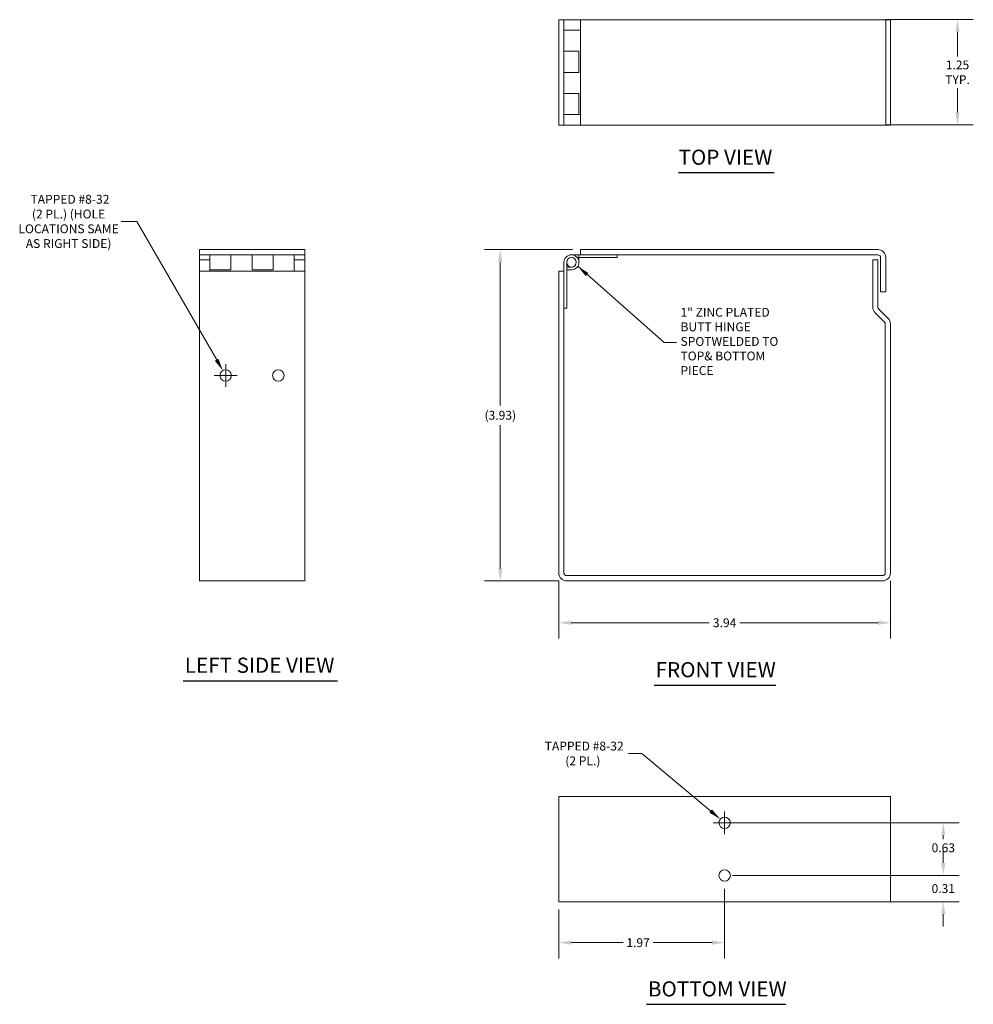
# Model space of a CAD drawing. Units: inches. Extents: x 0.8 to 24.4, y 1.2 to 15.
# Drawn here: x 0.8 to 12.2, y 3.3 to 15 of the extents above; entities that cross this region are included whole.
import ezdxf

# ---------------------------------------------------------------- set-up
doc = ezdxf.new("R2010")
doc.units = ezdxf.units.IN
doc.header["$LTSCALE"] = 1.5
doc.header["$MEASUREMENT"] = 0
for name, color, linetype, lineweight in [('Dimension (ANSI)', 7, 'Continuous', 5), ('Symbol (ANSI)', 7, 'Continuous', 5), ('Visible (ANSI)', 7, 'Continuous', 5)]:
    doc.layers.add(name, color=color, linetype=linetype, lineweight=lineweight)
doc.styles.add('ROMANS', font='tahoma.ttf')
doc.styles.add('Text Style168', font='tahoma.ttf')
doc.dimstyles.new('Default (ANSI)', dxfattribs={"dimscale": 1.5, "dimtxt": 0.07, "dimasz": 0.098425, "dimexe": 0.125, "dimexo": 0.0625, "dimgap": 0.031496, "dimtad": 0, "dimtih": 1, "dimtoh": 1, "dimrnd": 1e-08, "dimzin": 0, "dimdsep": 46, "dimtxsty": 'ROMANS', "dimcen": 0.09, "dimdle": 0.393701, "dimclrd": 256, "dimclre": 256, "dimclrt": 256, "dimadec": 0, "dimazin": 0, "dimtfac": 1.428571, "dimtofl": 0, "dimtmove": 0, "dimatfit": 3, "dimfxl": 1, "dimtolj": 1, "dimtzin": 0, "dimlwd": -1, "dimlwe": -1, "dimarcsym": 0})
doc.dimstyles.new('Default (ANSI)$7', dxfattribs={"dimscale": 1.5, "dimtxt": 0.07, "dimasz": 0.098425, "dimexe": 0.125, "dimexo": 0.0625, "dimgap": 0.031496, "dimtad": 0, "dimtih": 1, "dimtoh": 1, "dimrnd": 1e-08, "dimzin": 0, "dimdsep": 46, "dimtxsty": 'ROMANS', "dimcen": 0.09, "dimdle": 0.393701, "dimclrd": 256, "dimclre": 256, "dimclrt": 256, "dimadec": 0, "dimazin": 0, "dimtfac": 1.428571, "dimtofl": 0, "dimtmove": 0, "dimatfit": 3, "dimfxl": 1, "dimtolj": 1, "dimtzin": 0, "dimlwd": -1, "dimlwe": -1, "dimarcsym": 0})

# ---------------------------------------------------------------- blocks, each defined once
blk = doc.blocks.new('*D4')
at = {"layer": 'Defpoints', "color": 0, "transparency": 16777216}
for p in [(7.244, 8.43), (11.182, 8.43), (11.182, 7.839)]:
    blk.add_point(p, dxfattribs=at)
at = {"layer": 'Dimension (ANSI)', "transparency": 16777216}
for p, q in [((7.244, 8.336), (7.244, 7.652)), ((11.182, 8.336), (11.182, 7.652)), ((7.392, 7.839), (9.031, 7.839)), ((11.034, 7.839), (9.395, 7.839))]:
    blk.add_line(p, q, dxfattribs=at)
for points in [[(7.392, 7.864), (7.392, 7.814), (7.244, 7.839)], [(11.034, 7.864), (11.034, 7.814), (11.182, 7.839)]]:
    blk.add_solid(points, dxfattribs=at)
at = {"layer": 'Dimension (ANSI)', "transparency": 16777216, "insert": (9.213, 7.839), "char_height": 0.105, "attachment_point": 5, "style": 'ROMANS'}
blk.add_mtext('\\A1;3.94', dxfattribs=at)
blk = doc.blocks.new('*D5')
at = {"layer": 'Defpoints', "color": 0, "transparency": 16777216}
for p in [(6.55, 12.268), (7.501, 12.268), (7.337, 8.336)]:
    blk.add_point(p, dxfattribs=at)
at = {"layer": 'Dimension (ANSI)', "transparency": 16777216}
for p, q in [((7.407, 12.268), (6.363, 12.268)), ((6.55, 12.121), (6.55, 10.419)), ((6.55, 8.484), (6.55, 10.186)), ((7.244, 8.336), (6.363, 8.336))]:
    blk.add_line(p, q, dxfattribs=at)
for points in [[(6.525, 12.121), (6.575, 12.121), (6.55, 12.268)], [(6.525, 8.484), (6.575, 8.484), (6.55, 8.336)]]:
    blk.add_solid(points, dxfattribs=at)
at = {"layer": 'Dimension (ANSI)', "transparency": 16777216, "insert": (6.55, 10.302), "char_height": 0.105, "attachment_point": 5, "style": 'ROMANS'}
blk.add_mtext('\\A1;(3.93)', dxfattribs=at)
blk = doc.blocks.new('*D6')
at = {"layer": 'Defpoints', "color": 0, "transparency": 16777216}
for p in [(11.033, 14.998), (11.033, 13.748), (11.978, 13.748)]:
    blk.add_point(p, dxfattribs=at)
at = {"layer": 'Dimension (ANSI)', "transparency": 16777216}
for p, q in [((11.127, 14.998), (12.165, 14.998)), ((11.978, 14.85), (11.978, 14.561)), ((11.978, 13.895), (11.978, 14.184)), ((11.127, 13.748), (12.165, 13.748))]:
    blk.add_line(p, q, dxfattribs=at)
for points in [[(11.953, 14.85), (12.002, 14.85), (11.978, 14.998)], [(11.953, 13.895), (12.002, 13.895), (11.978, 13.748)]]:
    blk.add_solid(points, dxfattribs=at)
at = {"layer": 'Dimension (ANSI)', "transparency": 16777216, "insert": (11.978, 14.373), "char_height": 0.105, "attachment_point": 5, "style": 'ROMANS'}
blk.add_mtext('\\A1;1.25\\PTYP.', dxfattribs=at)
blk = doc.blocks.new('*D8')
at = {"layer": 'Defpoints', "color": 0, "transparency": 16777216}
for p in [(9.213, 4.772), (7.244, 4.528), (9.213, 4.042)]:
    blk.add_point(p, dxfattribs=at)
at = {"layer": 'Dimension (ANSI)', "transparency": 16777216}
for p, q in [((9.213, 4.679), (9.213, 3.855)), ((7.244, 4.434), (7.244, 3.855)), ((7.392, 4.042), (8.009, 4.042)), ((9.065, 4.042), (8.363, 4.042))]:
    blk.add_line(p, q, dxfattribs=at)
for points in [[(7.392, 4.067), (7.392, 4.018), (7.244, 4.042)], [(9.065, 4.067), (9.065, 4.018), (9.213, 4.042)]]:
    blk.add_solid(points, dxfattribs=at)
at = {"layer": 'Dimension (ANSI)', "transparency": 16777216, "insert": (8.186, 4.042), "char_height": 0.105, "attachment_point": 5, "style": 'ROMANS'}
blk.add_mtext('\\A1;1.97', dxfattribs=at)
blk = doc.blocks.new('*D9')
at = {"layer": 'Defpoints', "color": 0, "transparency": 16777216}
for p in [(9.281, 4.84), (11.809, 4.84), (11.088, 4.528)]:
    blk.add_point(p, dxfattribs=at)
at = {"layer": 'Dimension (ANSI)', "transparency": 16777216}
for p, q in [((11.809, 4.988), (11.809, 5.136)), ((9.375, 4.84), (11.996, 4.84)), ((11.182, 4.528), (11.996, 4.528)), ((11.809, 4.38), (11.809, 4.233))]:
    blk.add_line(p, q, dxfattribs=at)
for points in [[(11.784, 4.988), (11.833, 4.988), (11.809, 4.84)], [(11.784, 4.38), (11.833, 4.38), (11.809, 4.528)]]:
    blk.add_solid(points, dxfattribs=at)
at = {"layer": 'Dimension (ANSI)', "transparency": 16777216, "insert": (11.809, 4.684), "char_height": 0.105, "attachment_point": 5, "style": 'ROMANS'}
blk.add_mtext('\\A1;0.31', dxfattribs=at)
blk = doc.blocks.new('*D10')
at = {"layer": 'Defpoints', "color": 0, "transparency": 16777216}
for p in [(9.213, 5.465), (9.213, 4.84), (11.809, 4.84)]:
    blk.add_point(p, dxfattribs=at)
at = {"layer": 'Dimension (ANSI)', "transparency": 16777216}
for p, q in [((9.307, 5.465), (11.996, 5.465)), ((11.809, 5.318), (11.809, 5.27)), ((11.809, 4.988), (11.809, 5.067)), ((9.307, 4.84), (11.996, 4.84))]:
    blk.add_line(p, q, dxfattribs=at)
for points in [[(11.784, 5.318), (11.833, 5.318), (11.809, 5.465)], [(11.784, 4.988), (11.833, 4.988), (11.809, 4.84)]]:
    blk.add_solid(points, dxfattribs=at)
at = {"layer": 'Dimension (ANSI)', "transparency": 16777216, "insert": (11.809, 5.168), "char_height": 0.105, "attachment_point": 5, "style": 'ROMANS'}
blk.add_mtext('\\A1;0.63', dxfattribs=at)
blk = doc.blocks.new('*D11')
at = {"layer": 'Defpoints', "color": 0, "transparency": 16777216}
for p in [(9.161, 5.509), (9.265, 5.422)]:
    blk.add_point(p, dxfattribs=at)
at = {"layer": 'Dimension (ANSI)', "transparency": 16777216}
for p, q in [((8.071, 6.288), (8.229, 6.288)), ((8.229, 6.288), (9.048, 5.604)), ((9.213, 5.33), (9.213, 5.6)), ((9.078, 5.465), (9.348, 5.465))]:
    blk.add_line(p, q, dxfattribs=at)
blk.add_solid([(9.063, 5.623), (9.032, 5.585), (9.161, 5.509)], dxfattribs=at)
at = {"layer": 'Dimension (ANSI)', "transparency": 16777216, "insert": (7.53, 6.288), "char_height": 0.105, "attachment_point": 5, "style": 'ROMANS'}
blk.add_mtext('\\A1; TAPPED #8-32\\P(2 PL.)', dxfattribs=at)
blk = doc.blocks.new('*D13')
at = {"layer": 'Defpoints', "color": 0, "transparency": 16777216}
for p in [(3.256, 10.833), (3.324, 10.715)]:
    blk.add_point(p, dxfattribs=at)
at = {"layer": 'Dimension (ANSI)', "transparency": 16777216}
for p, q in [((2.05, 12.603), (2.234, 12.603)), ((2.234, 12.603), (3.183, 10.961)), ((3.29, 10.639), (3.29, 10.909)), ((3.155, 10.774), (3.425, 10.774))]:
    blk.add_line(p, q, dxfattribs=at)
blk.add_solid([(3.204, 10.973), (3.161, 10.948), (3.256, 10.833)], dxfattribs=at)
at = {"layer": 'Dimension (ANSI)', "transparency": 16777216, "insert": (1.425, 12.603), "char_height": 0.105, "attachment_point": 5, "style": 'ROMANS'}
blk.add_mtext('\\A1; TAPPED #8-32\\P(2 PL.) (HOLE\\PLOCATIONS SAME\\PAS RIGHT SIDE)', dxfattribs=at)

msp = doc.modelspace()

# ---------------------------------------------------------------- linework, layer by layer
at = {"layer": 'Symbol (ANSI)', "lineweight": 30}
for p, q in [((8.6662, 13.1821), (9.8019, 13.1821)), ((2.7865, 7.1514), (4.6159, 7.1514)), ((8.3757, 7.099), (9.8229, 7.099)), ((8.2842, 3.3102), (9.9397, 3.3102))]:
    msp.add_line(p, q, dxfattribs=at)
at = {"layer": 'Visible (ANSI)'}
for p, q in [((7.3062, 14.9976), (7.2442, 14.9976)), ((7.2442, 14.9976), (7.2442, 13.7476)), ((7.3062, 14.9976), (7.3062, 14.8726)), ((7.3062, 14.9976), (7.3375, 14.9976)), ((7.5012, 14.9976), (7.3375, 14.9976)), ((11.033, 14.9976), (7.5012, 14.9976)), ((7.5012, 14.9976), (7.5012, 13.7476)), ((11.1262, 14.9976), (11.033, 14.9976)), ((11.1544, 14.9976), (11.1262, 14.9976)), ((11.1262, 14.9976), (11.1262, 13.7476)), ((11.1544, 14.9976), (11.1817, 14.9976)), ((11.1817, 14.9976), (11.1817, 13.7476)), ((7.3062, 14.8726), (7.395, 14.8726)), ((7.3062, 14.8726), (7.3062, 14.6226)), ((7.5012, 14.8726), (7.395, 14.8726)), ((7.395, 14.6226), (7.3062, 14.6226)), ((7.3062, 14.6226), (7.395, 14.6226)), ((7.3062, 14.3726), (7.3062, 14.6226)), ((7.395, 14.6226), (7.4837, 14.6226)), ((7.4837, 14.6226), (7.4837, 14.3726)), ((7.3062, 14.3726), (7.395, 14.3726)), ((7.3062, 14.3726), (7.3062, 14.1226)), ((7.395, 14.3726), (7.3062, 14.3726)), ((7.4837, 14.3726), (7.395, 14.3726)), ((7.395, 14.1226), (7.3062, 14.1226)), ((7.3062, 14.1226), (7.395, 14.1226)), ((7.3062, 13.8726), (7.3062, 14.1226)), ((7.395, 14.1226), (7.4837, 14.1226)), ((7.4837, 14.1226), (7.4837, 13.8726)), ((7.3062, 13.8726), (7.3062, 13.7476)), ((7.4837, 13.8726), (7.3062, 13.8726)), ((7.5012, 13.8726), (7.4837, 13.8726)), ((7.3062, 13.7476), (7.2442, 13.7476)), ((7.3062, 13.7476), (7.3375, 13.7476)), ((7.3375, 13.7476), (7.5012, 13.7476)), ((7.5012, 13.7476), (11.033, 13.7476)), ((11.033, 13.7476), (11.1262, 13.7476)), ((11.1544, 13.7476), (11.1262, 13.7476)), ((11.1544, 13.7476), (11.1817, 13.7476)), ((2.9778, 12.2683), (4.2278, 12.2683)), ((2.9778, 12.2683), (2.9778, 12.2063)), ((2.9778, 12.1751), (2.9778, 12.2063)), ((2.9778, 12.2063), (3.1028, 12.2063)), ((2.9778, 12.1488), (2.9778, 12.1751)), ((3.1028, 12.2063), (3.3528, 12.2063)), ((3.1028, 12.0288), (3.1028, 12.2063)), ((3.3528, 12.2063), (3.3528, 12.1176)), ((3.3528, 12.1176), (3.3528, 12.2063)), ((3.6028, 12.2063), (3.3528, 12.2063)), ((3.6028, 12.1176), (3.6028, 12.2063)), ((3.6028, 12.2063), (3.8528, 12.2063)), ((3.6028, 12.2063), (3.6028, 12.1176)), ((3.8528, 12.2063), (3.8528, 12.1176)), ((3.8528, 12.1176), (3.8528, 12.2063)), ((4.1028, 12.2063), (3.8528, 12.2063)), ((4.1028, 12.2063), (4.2278, 12.2063)), ((4.1028, 12.2063), (4.1028, 12.1176)), ((4.2278, 12.2683), (4.2278, 12.2063)), ((4.2278, 12.1751), (4.2278, 12.2063)), ((4.2278, 12.1488), (4.2278, 12.1751)), ((7.395, 12.2063), (7.4837, 12.2063)), ((7.4837, 12.1743), (7.4632, 12.1743)), ((7.464, 12.1733), (7.4837, 12.1733)), ((7.4837, 12.2063), (7.4837, 12.1743)), ((7.5012, 12.2063), (7.4837, 12.2063)), ((7.4837, 12.1743), (7.9387, 12.1743)), ((7.4837, 12.1733), (7.4837, 12.1176)), ((7.5012, 12.2683), (11.033, 12.2683)), ((7.5012, 12.2683), (7.5012, 12.2063)), ((7.5012, 12.2063), (11.033, 12.2063)), ((7.9387, 12.1743), (7.9387, 12.2063)), ((11.0642, 11.7683), (11.0642, 12.1751)), ((11.1262, 11.7683), (11.1262, 12.1751)), ((2.9778, 12.0113), (2.9778, 12.1488)), ((2.9778, 12.1488), (3.1028, 12.1488)), ((3.3528, 12.1176), (3.3528, 12.0288)), ((3.6028, 12.0288), (3.6028, 12.1176)), ((3.8528, 12.1176), (3.8528, 12.0288)), ((4.1028, 12.1488), (4.2278, 12.1488)), ((4.1028, 12.0113), (4.1028, 12.1176)), ((4.2278, 12.1488), (4.2278, 12.0113)), ((7.3062, 12.0113), (7.3062, 12.1176)), ((7.3382, 12.1176), (7.3382, 11.5738)), ((7.3392, 12.0288), (7.3392, 12.0608)), ((7.3392, 12.0608), (7.395, 12.0608)), ((11.0337, 12.1488), (10.9717, 12.1488)), ((10.9717, 12.1488), (10.9717, 11.5854)), ((11.0337, 11.5854), (11.0337, 12.1488)), ((2.9778, 8.4296), (2.9778, 12.0113)), ((2.9778, 12.0113), (4.2278, 12.0113)), ((3.3528, 12.0288), (3.1028, 12.0288)), ((3.1028, 12.0113), (3.1028, 12.0288)), ((3.8528, 12.0288), (3.6028, 12.0288)), ((4.2278, 12.0113), (4.2278, 8.4296)), ((7.3062, 12.0113), (7.2442, 12.0113)), ((7.2442, 12.0113), (7.2442, 8.4296)), ((7.3062, 12.0113), (7.3062, 8.4296)), ((7.395, 12.0288), (7.3392, 12.0288)), ((11.0642, 11.7683), (11.1262, 11.7683)), ((7.3382, 11.5738), (7.3062, 11.5738)), ((10.9991, 11.5195), (11.1106, 11.408)), ((11.1544, 11.4518), (11.0429, 11.5634)), ((11.1197, 11.3859), (11.1197, 8.4296)), ((11.1817, 8.4296), (11.1817, 11.3859)), ((2.9778, 8.4296), (2.9778, 8.3363)), ((4.2278, 8.3363), (4.2278, 8.4296)), ((4.2278, 8.3363), (2.9778, 8.3363)), ((7.3375, 8.3983), (11.0885, 8.3983)), ((7.3375, 8.3363), (11.0885, 8.3363)), ((7.2442, 4.5278), (7.2442, 5.7778)), ((7.3375, 5.7778), (7.2442, 5.7778)), ((7.3375, 5.7778), (11.0885, 5.7778)), ((11.1817, 5.7778), (11.0885, 5.7778)), ((11.1817, 5.7778), (11.1817, 4.5278)), ((7.2442, 4.5278), (7.3375, 4.5278)), ((11.0885, 4.5278), (7.3375, 4.5278)), ((11.0885, 4.5278), (11.1817, 4.5278))]:
    msp.add_line(p, q, dxfattribs=at)
for centre, radius in [((7.395, 12.1176), 0.0565), ((3.2903, 10.7738), 0.068), ((3.9153, 10.7738), 0.068), ((9.213, 5.4653), 0.068), ((9.213, 4.8403), 0.068)]:
    msp.add_circle(centre, radius, dxfattribs=at)
for centre, radius, start, end in [((7.395, 12.1176), 0.0888, 270, 180), ((7.395, 12.1176), 0.0568, 270, 180), ((11.033, 12.1751), 0.0933, 0, 90), ((11.033, 12.1751), 0.0312, 0, 90), ((7.395, 12.1176), 0.0568, 180, 270), ((7.395, 12.1176), 0.0888, 230.25018, 231.08484), ((11.065, 11.5854), 0.0933, 180, 225), ((11.065, 11.5854), 0.0313, 180, 225), ((11.0885, 11.3859), 0.0313, 0, 45), ((11.0885, 11.3859), 0.0933, 0, 45), ((7.3375, 8.4296), 0.0933, 180, 270), ((7.3375, 8.4296), 0.0312, 180, 270), ((11.0885, 8.4296), 0.0932, 270, 0), ((11.0885, 8.4296), 0.0312, 270, 0)]:
    msp.add_arc(centre, radius, start, end, dxfattribs=at)

# ---------------------------------------------------------------- texts
at = {"layer": 'Symbol (ANSI)', "char_height": 0.18, "attachment_point": 7, "style": 'Text Style168'}
for s, insert in [('TOP VIEW', (8.6661, 13.2188)), ('LEFT SIDE VIEW', (2.8045, 7.1886)), ('FRONT VIEW', (8.3937, 7.1357)), ('BOTTOM VIEW', (8.3022, 3.3469))]:
    msp.add_mtext(s, dxfattribs=dict(at, insert=insert))
at = {"layer": 'Symbol (ANSI)', "insert": (8.6893, 11.1651), "char_height": 0.105, "width": 1.210478, "attachment_point": 4, "line_spacing_factor": 0.987884, "style": 'ROMANS'}
msp.add_mtext('{1" ZINC PLATED\\PBUTT HINGE SPOT\\PWELDED TO TOP\\P& BOTTOM PIECE}', dxfattribs=at)

# ---------------------------------------------------------------- dimensions: what is measured, and where the dimension line sits
at = {"layer": 'Dimension (ANSI)'}
for base, p1, p2, angle, text, override, picture, middle in [((11.9779, 13.7476), (11.033, 14.9976), (11.033, 13.7476), 90, '<>\\PTYP.', {"dimdec": 2, "dimtp": 0, "dimtm": 0, "dimtdec": 2, "dimatfit": 1}, '*D6', (11.9779, 14.3726)), ((6.5501, 12.2683), (7.3375, 8.3363), (7.5012, 12.2683), 270, '(<>)', {"dimgap": 0.031496, "dimdec": 2, "dimtol": 0, "dimlim": 0, "dimtp": 0, "dimtm": 0, "dimtdec": 2, "dimatfit": 1}, '*D5', (6.5501, 10.3023))]:
    dim = msp.add_linear_dim(base=base, p1=p1, p2=p2, angle=angle, text=text, dimstyle='Default (ANSI)', override=override, dxfattribs=at)
    dim.commit()
    dim.dimension.update_dxf_attribs({"geometry": picture, "text_midpoint": middle, "dimtype": 160})
for p1, p2, text, picture, middle in [((3.3243, 10.7149), (3.2563, 10.8327), ' TAPPED #8-32\\P(2 PL.) (HOLE\\PLOCATIONS SAME\\PAS RIGHT SIDE)', '*D13', (1.4254, 12.603)), ((9.2652, 5.4217), (9.1608, 5.5089), ' TAPPED #8-32\\P(2 PL.)', '*D11', (7.5305, 6.2882))]:
    dim = msp.add_diameter_dim_2p(p1=p1, p2=p2, text=text, dimstyle='Default (ANSI)', override={"dimdec": 2, "dimlfac": 1, "dimtp": 0, "dimtm": 0, "dimtdec": 2}, dxfattribs=at)
    dim.commit()
    dim.dimension.update_dxf_attribs({"geometry": picture, "text_midpoint": middle, "dimtype": 163})
for base, p1, p2, angle, override, picture, middle in [((11.1817, 7.839), (7.2442, 8.4296), (11.1817, 8.4296), 180, {"dimtih": 0, "dimtoh": 0, "dimdec": 2, "dimtp": 0, "dimtm": 0, "dimtdec": 2, "dimatfit": 1}, '*D4', (9.213, 7.839)), ((11.8087213422, 4.8403082316), (9.2129949078, 5.4653082316), (9.2129949078, 4.8403082316), 90, {"dimdec": 2, "dimtp": 0, "dimtm": 0, "dimtdec": 2, "dimatfit": 1}, '*D10', (11.8087213422, 5.1684699326)), ((11.8087, 4.8403), (11.0885, 4.5278), (9.281, 4.8403), 90, {"dimdec": 2, "dimtp": 0, "dimtm": 0, "dimtdec": 2, "dimatfit": 1}, '*D9', (11.8087, 4.6841)), ((9.213, 4.0423), (7.2442, 4.5278), (9.213, 4.7723), 180, {"dimtih": 0, "dimtoh": 0, "dimdec": 2, "dimtp": 0, "dimtm": 0, "dimtdec": 2, "dimatfit": 1}, '*D8', (8.1862, 4.0423))]:
    dim = msp.add_linear_dim(base=base, p1=p1, p2=p2, angle=angle, dimstyle='Default (ANSI)', override=override, dxfattribs=at)
    dim.commit()
    dim.dimension.update_dxf_attribs({"geometry": picture, "text_midpoint": middle, "dimtype": 160})

# ---------------------------------------------------------------- leaders
at = {"layer": 'Symbol (ANSI)', "annotation_type": 0, "has_hookline": 1, "hookline_direction": 0, "text_width": 1.2}
msp.add_leader([(7.47, 12.0702), (8.4944, 11.1651), (8.642, 11.1651)], dimstyle='Default (ANSI)$7', override={"dimtad": 0}, dxfattribs=at)

doc.saveas('drawing.dxf')
